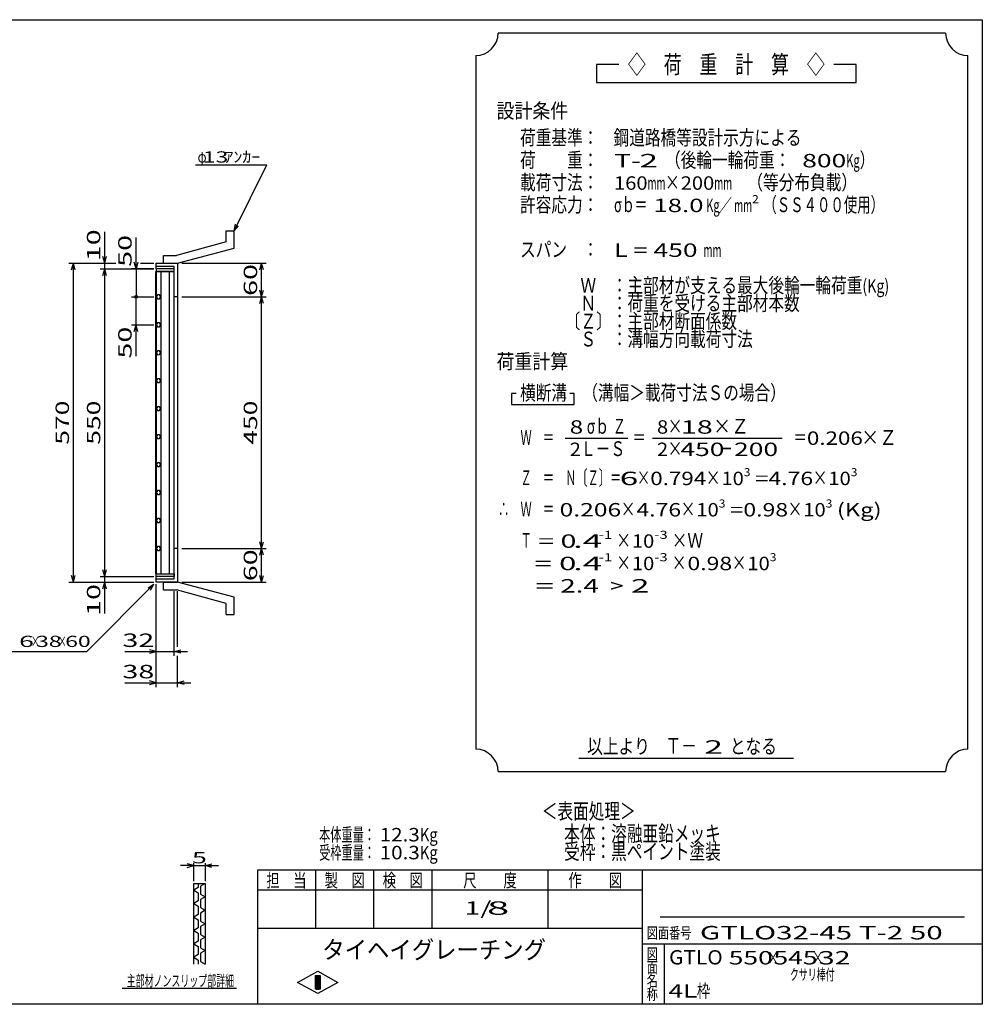
# Model space of a CAD drawing. Units: millimetres. Extents: x -182 to 173, y -128 to 105.
# Drawn here: x -42 to 173, y -115 to 105 of the extents above; entities that cross this region are included whole.
import ezdxf
from ezdxf.enums import TextEntityAlignment as Align

# ---------------------------------------------------------------- set-up
doc = ezdxf.new("R2010")
doc.units = ezdxf.units.MM
doc.header["$LTSCALE"] = 0.25
for name, color, linetype in [('16', 7, 'Continuous'), ('19', 7, 'Continuous'), ('22', 7, 'Continuous'), ('24', 7, 'Continuous'), ('32', 7, 'Continuous')]:
    doc.layers.add(name, color=color, linetype=linetype)
doc.styles.add('dcStyle0', font='txt.shx', dxfattribs={"width": 0.833333, "bigfont": 'bigfont'})

msp = doc.modelspace()

# ---------------------------------------------------------------- linework, layer by layer
at = {"color": 150, "linetype": 'Continuous', "lineweight": 25}
for p, q in [((-172.9, 105.35), (173.1, 105.35)), ((173.1, 105.35), (173.1, -114.65)), ((173.1, -84.65), (11.1, -84.65)), ((11.1, -84.65), (11.1, -114.65)), ((24.1, -84.65), (24.1, -97.65)), ((37.1, -97.65), (37.1, -84.65)), ((50.1, -84.65), (50.1, -97.65)), ((76.1, -97.65), (76.1, -84.65)), ((97.1, -84.65), (97.1, -114.65)), ((97.1, -89.15), (11.1, -89.15)), ((169.1, -95.15), (101.1, -95.15)), ((11.1, -97.65), (97.1, -97.65)), ((97.1, -101.15), (173.1, -101.15)), ((102.1, -114.65), (102.1, -101.15)), ((20.1, -109.75), (24.6, -107.25)), ((24.6, -107.25), (29.1, -109.75)), ((24.6, -112.25), (20.1, -109.75)), ((24.1, -108.25), (25.1, -108.25)), ((24.1, -111.25), (24.1, -108.25)), ((24.1, -108.25), (24.3, -108.25)), ((24.3, -108.25), (24.3, -111.25)), ((24.5, -111.25), (24.5, -108.25)), ((24.5, -108.25), (24.7, -108.25)), ((29.1, -109.75), (24.6, -112.25)), ((24.7, -108.25), (24.7, -111.25)), ((24.9, -111.25), (24.9, -108.25)), ((24.9, -108.25), (25.1, -108.25)), ((25.1, -108.25), (25.1, -111.25)), ((25.1, -108.25), (25.1, -111.25)), ((25.1, -111.25), (24.1, -111.25)), ((24.3, -111.25), (24.5, -111.25)), ((24.7, -111.25), (24.9, -111.25)), ((173.1, -114.65), (-172.9, -114.65))]:
    msp.add_line(p, q, dxfattribs=at)
at = {"layer": '16', "color": 3, "linetype": 'Continuous', "lineweight": 25}
for p, q in [((-11.59, -18.5), (-11.59, 49.12)), ((-11.59, 49.12), (-11.5, 49.12)), ((-7.5, 49.69), (-11.5, 49.69)), ((-11.5, 49.69), (-11.5, 49.12)), ((-11.5, 49.12), (-7.5, 49.12)), ((-11.5, 49.12), (-11.5, -18.5)), ((-7.5, 49.12), (-11.5, 49.12)), ((-10.44, 49.12), (-10.44, -18.5)), ((-8.56, -18.5), (-8.56, 49.12)), ((-7.5, 49.12), (-7.5, 49.69)), ((-7.5, -18.5), (-7.5, 49.12)), ((-11.25, 43.87), (-11.5, 43.43)), ((-11.5, 43.43), (-11.25, 43)), ((-10.75, 43.87), (-11.25, 43.87)), ((-11.25, 43), (-10.75, 43.01)), ((-10.5, 43.44), (-10.75, 43.87)), ((-10.75, 43.01), (-10.5, 43.44)), ((-11.25, 37.62), (-11.5, 37.18)), ((-10.75, 37.62), (-11.25, 37.62)), ((-10.5, 37.19), (-10.75, 37.62)), ((-11.5, 37.18), (-11.25, 36.75)), ((-11.25, 36.75), (-10.75, 36.76)), ((-10.75, 36.76), (-10.5, 37.19)), ((-11.25, 31.37), (-11.5, 30.93)), ((-11.5, 30.93), (-11.25, 30.5)), ((-10.75, 31.37), (-11.25, 31.37)), ((-10.5, 30.94), (-10.75, 31.37)), ((-10.75, 30.51), (-10.5, 30.94)), ((-11.25, 30.5), (-10.75, 30.51)), ((-11.25, 25.12), (-11.5, 24.68)), ((-11.5, 24.68), (-11.25, 24.25)), ((-10.75, 25.12), (-11.25, 25.12)), ((-11.25, 24.25), (-10.75, 24.26)), ((-10.5, 24.69), (-10.75, 25.12)), ((-10.75, 24.26), (-10.5, 24.69)), ((-11.25, 18.87), (-11.5, 18.43)), ((-11.5, 18.43), (-11.25, 18)), ((-10.75, 18.87), (-11.25, 18.87)), ((-11.25, 18), (-10.75, 18.01)), ((-10.5, 18.44), (-10.75, 18.87)), ((-10.75, 18.01), (-10.5, 18.44)), ((-11.25, 12.62), (-11.5, 12.18)), ((-11.5, 12.18), (-11.25, 11.75)), ((-10.75, 12.62), (-11.25, 12.62)), ((-11.25, 11.75), (-10.75, 11.76)), ((-10.5, 12.19), (-10.75, 12.62)), ((-10.75, 11.76), (-10.5, 12.19)), ((-11.25, 6.37), (-11.5, 5.93)), ((-11.5, 5.93), (-11.25, 5.5)), ((-10.75, 6.37), (-11.25, 6.37)), ((-11.25, 5.5), (-10.75, 5.51)), ((-10.5, 5.94), (-10.75, 6.37)), ((-10.75, 5.51), (-10.5, 5.94)), ((-11.25, 0.12), (-11.5, -0.32)), ((-10.75, 0.12), (-11.25, 0.12)), ((-10.5, -0.31), (-10.75, 0.12)), ((-11.5, -0.32), (-11.25, -0.75)), ((-11.25, -0.75), (-10.75, -0.74)), ((-10.75, -0.74), (-10.5, -0.31)), ((-11.25, -6.13), (-11.5, -6.57)), ((-11.5, -6.57), (-11.25, -7)), ((-10.75, -6.13), (-11.25, -6.13)), ((-10.5, -6.56), (-10.75, -6.13)), ((-10.75, -6.99), (-10.5, -6.56)), ((-11.25, -7), (-10.75, -6.99)), ((-11.25, -12.38), (-11.5, -12.82)), ((-11.5, -12.82), (-11.25, -13.25)), ((-10.75, -12.38), (-11.25, -12.38)), ((-10.5, -12.81), (-10.75, -12.38)), ((-10.75, -13.24), (-10.5, -12.81)), ((-11.25, -13.25), (-10.75, -13.24)), ((-11.5, -18.5), (-11.59, -18.5)), ((-11.5, -18.5), (-7.5, -18.5)), ((-11.5, -19.06), (-11.5, -18.5)), ((-11.5, -18.5), (-7.5, -18.5)), ((-7.5, -19.06), (-11.5, -19.06)), ((-7.5, -18.5), (-7.5, -19.06))]:
    msp.add_line(p, q, dxfattribs=at)
at = {"layer": '19', "color": 6, "linetype": 'Continuous', "lineweight": 25}
for p, q in [((4.12, 58.19), (5.88, 58.19)), ((4.12, 55.69), (4.12, 58.19)), ((5.88, 54.31), (5.88, 58.19)), ((4.12, 55.69), (-7, 52.69)), ((-6.75, 50.94), (5.88, 54.31)), ((-11.5, 49.69), (-11.5, 50.94)), ((-11.5, 50.94), (-6.88, 50.94)), ((-9.88, 52.69), (-7, 52.69)), ((-9.88, 50.94), (-9.88, 52.69)), ((-9.88, 50.94), (-6.75, 50.94)), ((-6.88, 50.94), (-6.75, 50.81)), ((-6.75, 50.81), (-6.75, -20.19)), ((-7.5, 50.19), (-11.5, 50.19)), ((-7.5, -19.56), (-7.5, 50.19)), ((-6.75, 43.44), (-7.5, 43.44)), ((-6.75, -12.81), (-7.5, -12.81)), ((-11.5, -20.31), (-11.5, -19.06)), ((-11.5, -19.56), (-7.5, -19.56)), ((-6.88, -20.31), (-11.5, -20.31)), ((-9.88, -20.31), (-6.75, -20.31)), ((-9.88, -22.06), (-9.88, -20.31)), ((-6.75, -20.19), (-6.88, -20.31)), ((5.88, -23.69), (-6.75, -20.31)), ((-9.88, -22.06), (-7, -22.06)), ((4.12, -25.06), (-7, -22.06)), ((5.88, -27.56), (5.88, -23.69)), ((4.12, -27.56), (4.12, -25.06)), ((4.12, -27.56), (5.88, -27.56))]:
    msp.add_line(p, q, dxfattribs=at)
at = {"layer": '22', "color": 4, "linetype": 'Continuous', "lineweight": 25}
for p, q in [((-2.75, 72.94), (13.25, 72.94)), ((5.88, 58.19), (13.25, 72.94)), ((5.88, 58.19), (6.18, 59.65)), ((-23, 50.94), (-23, 57.94)), ((5.88, 58.19), (6.88, 59.29)), ((-16, 49.69), (-16, 56.69)), ((-31, 50.94), (-20.5, 50.94)), ((-30.4, 49.44), (-30, 50.94)), ((-29.6, 49.44), (-30, 50.94)), ((-30, -20.31), (-30, 50.94)), ((-24, 50.94), (-20.5, 50.94)), ((-23, 50.94), (-23.4, 52.44)), ((-23, 50.94), (-22.6, 52.44)), ((-23, 49.69), (-23, 50.94)), ((-16, 49.69), (-16.4, 51.19)), ((-15.6, 51.19), (-16, 49.69)), ((-15, 50.94), (-12, 50.94)), ((-15, 50.94), (-12, 50.94)), ((-5.75, 50.94), (13.05, 50.94)), ((11.65, 49.44), (12.05, 50.94)), ((12.45, 49.44), (12.05, 50.94)), ((12.05, 43.44), (12.05, 50.94)), ((-24, 49.69), (-12, 49.69)), ((-23.4, 48.19), (-23, 49.69)), ((-22.6, 48.19), (-23, 49.69)), ((-23, -19.06), (-23, 49.69)), ((-12, 49.69), (-17, 49.69)), ((-16, 49.69), (-16, 43.44)), ((12.05, 43.44), (11.65, 44.94)), ((12.05, 43.44), (12.45, 44.94)), ((-17, 43.44), (-12, 43.44)), ((-16, 37.19), (-16, 43.44)), ((-5.75, 43.44), (13.05, 43.44)), ((11.65, 41.94), (12.05, 43.44)), ((12.45, 41.94), (12.05, 43.44)), ((12.05, -12.81), (12.05, 43.44)), ((-17, 37.19), (-12, 37.19)), ((-16.4, 35.69), (-16, 37.19)), ((-15.6, 35.69), (-16, 37.19)), ((-16, 30.19), (-16, 37.19)), ((-5.75, -12.81), (13.05, -12.81)), ((12.05, -12.81), (11.65, -11.31)), ((11.65, -14.31), (12.05, -12.81)), ((12.05, -12.81), (12.45, -11.31)), ((12.45, -14.31), (12.05, -12.81)), ((12.05, -20.31), (12.05, -12.81)), ((-23, -19.06), (-23.4, -17.56)), ((-23, -19.06), (-22.6, -17.56)), ((-30, -20.31), (-30.4, -18.81)), ((-30, -20.31), (-29.6, -18.81)), ((-24, -19.06), (-12, -19.06)), ((-23, -20.31), (-23, -19.06)), ((12.05, -20.31), (11.65, -18.81)), ((12.05, -20.31), (12.45, -18.81)), ((-31, -20.31), (-12, -20.31)), ((-27, -35.81), (-12, -20.81)), ((-24, -20.31), (-12, -20.31)), ((-23.4, -21.81), (-23, -20.31)), ((-22.6, -21.81), (-23, -20.31)), ((-23, -27.31), (-23, -20.31)), ((-13.3, -21.61), (-12, -20.81)), ((-12.8, -22.11), (-12, -20.81)), ((-11.5, -36.81), (-11.5, -20.81)), ((-11.5, -43.81), (-11.5, -20.81)), ((-5.75, -20.31), (13.05, -20.31)), ((-7.5, -36.81), (-7.5, -22.34)), ((-6.75, -34.81), (-6.75, -22.34)), ((-47, -35.81), (-27, -35.81)), ((-18.5, -35.81), (-11.5, -35.81)), ((-11.5, -35.81), (-13, -35.41)), ((-13, -36.21), (-11.5, -35.81)), ((-11.5, -35.81), (-7.5, -35.81)), ((-7.5, -35.81), (-6, -35.41)), ((-6, -36.21), (-7.5, -35.81)), ((-7.5, -35.81), (-4.5, -35.81)), ((-6.75, -43.81), (-6.75, -36.81)), ((-18.5, -42.81), (-11.5, -42.81)), ((-11.5, -42.81), (-13, -42.41)), ((-13, -43.21), (-11.5, -42.81)), ((-11.5, -42.81), (-6.75, -42.81)), ((-6.75, -42.81), (-5.25, -42.41)), ((-5.25, -43.21), (-6.75, -42.81)), ((-6.75, -42.81), (-3.75, -42.81))]:
    msp.add_line(p, q, dxfattribs=at)
msp.add_circle((-16, 43.44), 0.3, dxfattribs=at)
at = {"layer": '24', "color": 4, "linetype": 'Continuous', "lineweight": 25}
for p, q in [((164.9, 102.35), (64.9, 102.35)), ((59.9, 97.35), (59.9, -57.65)), ((169.9, -57.65), (169.9, 97.35)), ((91.9, 95.35), (86.9, 95.35)), ((86.9, 95.35), (86.9, 91.35)), ((144.9, 95.35), (139.9, 95.35)), ((144.9, 91.35), (144.9, 95.35)), ((86.9, 91.35), (144.9, 91.35)), ((68.9, 21.85), (67.9, 21.85)), ((67.9, 21.85), (67.9, 19.35)), ((81.9, 21.85), (80.9, 21.85)), ((81.9, 19.35), (81.9, 21.85)), ((67.9, 19.35), (81.9, 19.35)), ((79.9, 11.85), (93.9, 11.85)), ((99.4, 11.85), (128.4, 11.85)), ((82.9, -59.65), (130.9, -59.65)), ((64.9, -62.65), (164.9, -62.65))]:
    msp.add_line(p, q, dxfattribs=at)
for centre, start, end in [((59.9, 102.35), 270, 0), ((169.9, 102.35), 180, 270), ((59.9, -62.65), 0, 90), ((169.9, -62.65), 90, 180)]:
    msp.add_arc(centre, 5, start, end, dxfattribs=at)
at = {"layer": '32', "color": 4, "linetype": 'Continuous', "lineweight": 25}
for p, q in [((-3.1, -83.65), (-4.6, -83.25)), ((-3.1, -87.15), (-3.1, -83.15)), ((-0.6, -83.15), (-0.6, -87.15)), ((-0.6, -83.65), (0.9, -83.25)), ((-3.1, -83.65), (-6.1, -83.65)), ((-4.6, -84.05), (-3.1, -83.65)), ((-3.1, -83.65), (-0.6, -83.65)), ((0.9, -84.05), (-0.6, -83.65)), ((-0.6, -83.65), (2.4, -83.65)), ((-3.1, -87.65), (-0.6, -87.65)), ((-3.1, -105.65), (-3.1, -87.65)), ((-2.1, -87.65), (-2.1, -88.55)), ((-0.6, -87.65), (-1.6, -88.25)), ((-0.6, -87.65), (-0.6, -105.65)), ((-2.1, -88.55), (-3.1, -89.15)), ((-3.1, -89.15), (-2.1, -89.75)), ((-2.1, -89.75), (-2.1, -91.55)), ((-1.6, -88.25), (-1.6, -90.05)), ((-1.6, -90.05), (-0.6, -90.65)), ((-2.1, -91.55), (-3.1, -92.15)), ((-3.1, -92.15), (-2.1, -92.75)), ((-0.6, -90.65), (-1.6, -91.25)), ((-1.6, -91.25), (-1.6, -93.05)), ((-2.1, -94.55), (-3.1, -95.15)), ((-2.1, -92.75), (-2.1, -94.55)), ((-1.6, -93.05), (-0.6, -93.65)), ((-0.6, -93.65), (-1.6, -94.25)), ((-1.6, -94.25), (-1.6, -96.05)), ((-3.1, -95.15), (-2.1, -95.75)), ((-2.1, -95.75), (-2.1, -97.55)), ((-1.6, -96.05), (-0.6, -96.65)), ((-0.6, -96.65), (-1.6, -97.25)), ((-2.1, -97.55), (-3.1, -98.15)), ((-3.1, -98.15), (-2.1, -98.75)), ((-2.1, -98.75), (-2.1, -100.55)), ((-1.6, -97.25), (-1.6, -99.05)), ((-2.1, -100.55), (-3.1, -101.15)), ((-3.1, -101.15), (-2.1, -101.75)), ((-1.6, -99.05), (-0.6, -99.65)), ((-0.6, -99.65), (-1.6, -100.25)), ((-1.6, -100.25), (-1.6, -102.05)), ((-2.1, -101.75), (-2.1, -103.55)), ((-1.6, -102.05), (-0.6, -102.65)), ((-0.6, -102.65), (-1.6, -103.25)), ((-1.6, -103.25), (-1.6, -105.05)), ((-2.1, -103.55), (-3.1, -104.15)), ((-3.1, -104.15), (-2.1, -104.75)), ((-2.1, -104.75), (-2.1, -105.65)), ((-1.6, -105.05), (-0.6, -105.65)), ((6.4, -111.15), (-19.1, -111.15))]:
    msp.add_line(p, q, dxfattribs=at)

# ---------------------------------------------------------------- texts
at = {"color": 150, "style": 'dcStyle0', "width": 0.833333}
for s, height, p, p2 in [('担\u3000当', 3, (13.1, -88.45), (22.1, -88.45)), ('製\u3000図', 3, (26.1, -88.45), (35.1, -88.45)), ('検\u3000図', 3, (39.1, -88.45), (48.1, -88.45)), ('尺\u3000\u3000度', 3, (57.1, -88.45), (69.1, -88.45)), ('作\u3000\u3000図', 3, (80.6, -88.45), (92.6, -88.45)), ('図面番号', 2.5, (98.1, -99.95), (108.1, -99.95)), ('図', 2.5, (98.1, -104.65), (100.6, -104.65)), ('面', 2.5, (98.1, -107.65), (100.6, -107.65)), ('名', 2.5, (98.1, -110.65), (100.6, -110.65)), ('称', 2.5, (98.1, -113.65), (100.6, -113.65))]:
    msp.add_text(s, height=height, dxfattribs=at).set_placement(p, p2, align=Align.FIT)
at = {"color": 222, "style": 'dcStyle0', "width": 1.041667}
msp.add_text('タイヘイグレーチング', height=4, dxfattribs=at).set_placement((25.6, -104.45), (75.6, -104.45), align=Align.FIT)
at = {"layer": '22', "color": 2, "style": 'dcStyle0'}
for s, height, width, p, p2 in [('φ', 2.5, 0.666667, (-2.25, 73.44), (-0.25, 73.44)), (' 13 ', 2.5, 0.8, (-2.25, 73.44), (5.75, 73.44)), ('ｱﾝｶｰ', 2.5, 0.8, (3.75, 73.44), (11.75, 73.44)), (' 6 ', 2.5, 0.8, (-43.5, -34.81), (-37.5, -34.81)), ('×', 2.5, 0.666667, (-39.5, -34.81), (-37.5, -34.81)), (' 38 ', 2.5, 0.8, (-39.5, -34.81), (-31.5, -34.81)), ('×', 2.5, 0.666667, (-33.5, -34.81), (-31.5, -34.81)), (' 60 ', 2.5, 0.8, (-33, -34.81), (-25, -34.81)), (' 32 ', 3, 0.833333, (-20.5, -34.81), (-10.5, -34.81)), (' 38 ', 3, 0.833333, (-20.5, -41.81), (-10.5, -41.81)), ('＜表面処理＞', 3.5, 0.744681, (74.65, -73.25), (95.65, -73.25)), ('本体：溶融亜鉛メッキ', 3.5, 0.744681, (79.65, -78.25), (114.65, -78.25)), ('本体重量：', 3, 0.694444, (24.9, -78.25), (37.4, -78.25)), (' 12.3', 3, 0.666667, (37.4, -78.25), (47.4, -78.25)), ('Kg', 3, 0.666667, (47.4, -78.25), (51.4, -78.25)), ('受枠重量：', 3, 0.694444, (24.9, -82.25), (37.4, -82.25)), (' 10.3', 3, 0.666667, (37.4, -82.25), (47.4, -82.25)), ('受枠：黒ペイント塗装', 3.5, 0.744681, (79.65, -82.25), (114.65, -82.25)), ('Kg', 3, 0.666667, (47.4, -82.25), (51.4, -82.25)), ('GTLO32-45 T-2 50              ', 3, 0.833333, (110, -100.15), (185, -100.15)), ('GTLO', 3.2, 0.9375, (103.1, -105.75), (115.1, -105.75)), (' 550 ', 3, 0.833333, (115.1, -105.75), (127.6, -105.75)), ('×', 3, 0.694444, (125.1, -105.75), (127.6, -105.75)), (' 545 ', 3, 0.833333, (125.1, -105.75), (137.6, -105.75)), ('×', 3, 0.694444, (135.1, -105.75), (137.6, -105.75)), (' 32 ', 3, 0.833333, (135.1, -105.75), (145.1, -105.75)), ('クサリ棒付', 2.5, 0.666667, (130.1, -109.25), (140.1, -109.25)), ('枠', 3, 0.833333, (109.3, -113.15), (112.3, -113.15))]:
    msp.add_text(s, height=height, dxfattribs=dict(at, width=width)).set_placement(p, p2, align=Align.FIT)
at = {"layer": '22', "color": 2, "style": 'dcStyle0', "width": 0.833333}
for s, p, p2 in [(' 10 ', (-24, 49.94), (-24, 59.94)), (' 50 ', (-17, 48.69), (-17, 58.69)), (' 60 ', (11.05, 42.19), (11.05, 52.19)), (' 50 ', (-17, 28.19), (-17, 38.19)), (' 570 ', (-31, 9.06), (-31, 21.56)), (' 550 ', (-24, 9.06), (-24, 21.56)), (' 450 ', (11.05, 9.06), (11.05, 21.56)), (' 60 ', (11.05, -21.56), (11.05, -11.56)), (' 10 ', (-24, -29.31), (-24, -19.31))]:
    msp.add_text(s, height=3, rotation=90, dxfattribs=at).set_placement(p, p2, align=Align.FIT)
at = {"layer": '22', "color": 2, "style": 'dcStyle0'}
for s, p, p2 in [('1/', (57.4, -94.65), (63.4, -94.65)), (' 8 ', (60.4, -94.65), (69.4, -94.65)), ('4L', (103, -113.15), (109.4, -113.15))]:
    msp.add_text(s, height=3, dxfattribs=at).set_placement(p, p2, align=Align.FIT)
at = {"layer": '24', "color": 2, "style": 'dcStyle0'}
for s, height, width, p, p2 in [('◇\u3000荷\u3000重\u3000計\u3000算\u3000◇', 4, 0.833333, (93.9, 93.35), (137.9, 93.35)), ('設計条件', 3.3, 0.858369, (64.55, 83.35), (80.55, 83.35)), ('荷重基準：\u3000', 3.3, 0.841346, (69.8, 77.35), (90.8, 77.35)), ('鋼道路橋等設計示方による', 3.3, 0.841346, (90.7, 77.35), (132.7, 77.35)), ('荷\u3000\u3000重：\u3000', 3.3, 0.841346, (69.8, 72.35), (90.8, 72.35)), (' 2 ', 3, 0.833333, (94.8, 72.35), (102.3, 72.35)), ('（後輪一輪荷重：', 3.3, 0.841346, (102.2, 72.35), (130.2, 72.35)), ('  800', 3, 0.833333, (130.2, 72.35), (142.7, 72.35)), ('Kg', 3, 0.5, (142.7, 72.35), (145.7, 72.35)), ('）', 3.3, 0.833333, (145.7, 72.35), (149, 72.35)), ('載荷寸法：\u3000', 3.3, 0.841346, (69.8, 67.35), (90.8, 67.35)), ('160', 3, 0.833333, (90.8, 67.35), (98.3, 67.35)), ('×', 3.3, 0.833333, (102.2, 67.35), (105.5, 67.35)), ('200', 3, 0.833333, (105.7, 67.35), (113.2, 67.35)), ('\u3000（等分布負載）', 3.3, 0.841346, (117.1, 67.35), (145.1, 67.35)), ('mm', 3, 0.666667, (98.3, 67.35), (102.3, 67.35)), ('mm', 3, 0.666667, (113.2, 67.35), (117.2, 67.35)), ('許容応力：\u3000', 3.3, 0.841346, (69.8, 62.35), (90.8, 62.35)), ('2', 1.8, 0.833333, (121.65, 64.35), (123.15, 64.35)), ('（ＳＳ４００使用）', 3.3, 0.757576, (124.15, 62.35), (151.15, 62.35)), ('σｂ＝', 3.3, 0.631313, (90.8, 62.35), (98.3, 62.35)), (' 18.0', 3, 0.833333, (98.3, 62.35), (110.8, 62.35)), ('Kg', 3, 0.5, (111.4, 62.35), (114.4, 62.35)), ('／', 3, 0.833333, (114.15, 62.35), (117.15, 62.35)), ('mm', 3, 0.666667, (117.65, 62.35), (121.65, 62.35)), ('スパン\u3000：\u3000', 3.3, 0.841346, (69.8, 52.35), (90.8, 52.35)), ('L =', 3, 0.833333, (90.8, 52.35), (98.3, 52.35)), (' 450 ', 3, 0.833333, (98.3, 52.35), (110.8, 52.35)), ('mm', 3, 0.666667, (110.8, 52.35), (114.8, 52.35)), ('\u3000Ｗ\u3000：主部材が支える最大後輪一輪荷重', 3.3, 0.841346, (79.8, 44.35), (146.3, 44.35)), ('(Kg)', 3, 0.5, (146.3, 44.35), (152.3, 44.35)), ('\u3000Ｎ\u3000：荷重を受ける主部材本数', 3.3, 0.841346, (79.8, 40.35), (132.3, 40.35)), ('〔Ｚ〕：主部材断面係数', 3.3, 0.841346, (79.8, 36.35), (118.3, 36.35)), ('\u3000Ｓ\u3000：溝幅方向載荷寸法', 3.3, 0.841346, (79.8, 32.35), (121.8, 32.35)), ('荷重計算', 3.3, 0.858369, (64.55, 27.35), (80.55, 27.35)), ('\u3000（溝幅＞載荷寸法Ｓの場合）', 3.3, 0.841346, (80.2, 20.35), (129.2, 20.35)), ('横断溝', 3.3, 0.841346, (69.8, 20.35), (80.3, 20.35)), ('σｂ', 3.3, 0.631313, (84.7, 12.85), (89.7, 12.85)), ('Ｚ', 3.3, 0.757576, (90.5, 12.85), (93.5, 12.85)), ('8', 3, 0.833333, (100.4, 12.85), (102.9, 12.85)), ('×', 3.3, 0.833333, (102.8, 12.85), (106.1, 12.85)), (' 18 ', 3, 0.833333, (104.3, 12.85), (114.3, 12.85)), ('×Ｚ', 3.3, 0.858369, (112.95, 12.85), (120.95, 12.85)), ('Ｗ\u3000＝', 3.3, 0.631313, (69.9, 10.35), (77.4, 10.35)), ('0.206', 3, 0.833333, (133.9, 10.35), (146.4, 10.35)), ('×Ｚ', 3.3, 0.858369, (146.05, 10.35), (154.05, 10.35)), ('Ｌ－Ｓ', 3.3, 0.833333, (83.4, 7.85), (93.3, 7.85)), ('＝', 3.3, 0.757576, (94.9, 10.35), (97.9, 10.35)), ('＝', 3.3, 0.757576, (130.9, 10.35), (133.9, 10.35)), ('2', 3, 0.833333, (80.9, 7.85), (83.4, 7.85)), ('2', 3, 0.833333, (100.4, 7.85), (102.9, 7.85)), ('×', 3.3, 0.833333, (102.8, 7.85), (106.1, 7.85)), (' 450 ', 3, 0.833333, (104.3, 7.85), (116.8, 7.85)), ('－', 3.3, 0.631313, (114.8, 7.85), (117.3, 7.85)), (' 200 ', 3, 0.833333, (116.3, 7.85), (128.8, 7.85)), ('Ｚ\u3000＝\u3000Ｎ〔Ｚ〕＝', 3.3, 0.631313, (69.9, 1.35), (92.4, 1.35)), (' 6 ', 3, 0.833333, (90.4, 1.35), (97.9, 1.35)), ('×', 3.3, 0.757576, (95.9, 1.35), (98.9, 1.35)), ('0.794', 3, 0.833333, (98.9, 1.35), (111.4, 1.35)), ('×', 3.3, 0.833333, (111.3, 1.35), (114.6, 1.35)), ('10', 3, 0.833333, (114.8, 1.35), (119.8, 1.35)), ('3', 1.8, 0.833333, (119.8, 3.35), (121.3, 3.35)), ('4.76', 3, 0.833333, (125.3, 1.35), (135.3, 1.35)), ('×', 3.3, 0.833333, (135.2, 1.35), (138.5, 1.35)), ('10', 3, 0.833333, (138.7, 1.35), (143.7, 1.35)), ('3', 1.8, 0.833333, (143.7, 3.35), (145.2, 3.35)), ('3', 1.8, 0.833333, (114.2, -3.65), (115.7, -3.65)), ('3', 1.8, 0.833333, (138.1, -3.65), (139.6, -3.65)), ('∴\u3000Ｗ\u3000＝', 3.3, 0.631313, (64.9, -5.65), (77.4, -5.65)), (' 0.206', 3, 0.833333, (77.4, -5.65), (92.4, -5.65)), ('×', 3.3, 0.833333, (92.3, -5.65), (95.6, -5.65)), ('4.76', 3, 0.833333, (95.8, -5.65), (105.8, -5.65)), ('×', 3.3, 0.833333, (105.7, -5.65), (109, -5.65)), ('10', 3, 0.833333, (109.2, -5.65), (114.2, -5.65)), ('0.98', 3, 0.833333, (119.7, -5.65), (129.7, -5.65)), ('×', 3.3, 0.833333, (129.6, -5.65), (132.9, -5.65)), ('10', 3, 0.833333, (133.1, -5.65), (138.1, -5.65)), ('(Kg)', 3, 0.833333, (140.6, -5.65), (150.6, -5.65)), ('Ｔ', 3.3, 0.631313, (69.9, -12.65), (72.4, -12.65)), (' = 0', 3, 0.833333, (72.4, -12.65), (82.4, -12.65)), (' .4 ', 3, 0.833333, (79.9, -12.65), (89.9, -12.65)), ('-1', 1.8, 0.833333, (87.4, -10.65), (90.4, -10.65)), ('×', 3.3, 0.833333, (91.3, -12.65), (94.6, -12.65)), ('10', 3, 0.833333, (94.8, -12.65), (99.8, -12.65)), ('-3', 1.8, 0.833333, (99.8, -10.65), (102.8, -10.65)), ('×Ｗ', 3.3, 0.841346, (103.7, -12.65), (110.7, -12.65)), ('  = 0', 3, 0.833333, (69.9, -17.65), (82.4, -17.65)), (' .4 ', 3, 0.833333, (79.9, -17.65), (89.9, -17.65)), ('-1', 1.8, 0.833333, (87.4, -15.65), (90.4, -15.65)), ('×', 3.3, 0.833333, (91.3, -17.65), (94.6, -17.65)), ('10', 3, 0.833333, (94.8, -17.65), (99.8, -17.65)), ('-3', 1.8, 0.833333, (99.8, -15.65), (102.8, -15.65)), ('×', 3.3, 0.833333, (103.7, -17.65), (107, -17.65)), ('0.98', 3, 0.833333, (107.2, -17.65), (117.2, -17.65)), ('×', 3.3, 0.833333, (117.1, -17.65), (120.4, -17.65)), ('10', 3, 0.833333, (120.6, -17.65), (125.6, -17.65)), ('3', 1.8, 0.833333, (125.6, -15.65), (127.1, -15.65)), (' 2.4', 3, 0.833333, (77.4, -22.65), (87.4, -22.65)), (' 2 ', 3, 0.833333, (92.9, -22.65), (100.4, -22.65)), ('  =', 3, 0.833333, (69.9, -22.65), (77.4, -22.65)), ('以上より\u3000', 3.3, 0.841346, (84.8, -58.65), (102.3, -58.65)), ('Ｔ－', 3.5, 0.833333, (102.3, -58.65), (109.3, -58.65)), (' 2 ', 3, 0.833333, (109.3, -58.65), (116.8, -58.65)), ('となる', 3.3, 0.841346, (116.7, -58.65), (127.2, -58.65))]:
    msp.add_text(s, height=height, dxfattribs=dict(at, width=width)).set_placement(p, p2, align=Align.FIT)
for s, p, p2 in [('T-', (90.8, 72.35), (96.8, 72.35)), ('8', (80.9, 12.85), (83.9, 12.85)), ('=', (122.3, 1.35), (125.3, 1.35)), ('=', (116.7, -5.65), (119.7, -5.65)), ('>', (89.9, -22.65), (92.9, -22.65))]:
    msp.add_text(s, height=3, dxfattribs=at).set_placement(p, p2, align=Align.FIT)
at = {"layer": '32', "color": 2, "style": 'dcStyle0'}
for s, width, p, p2 in [(' 5 ', 0.8, (-4.85, -83.15), (1.15, -83.15)), ('主部材ノンスリップ部詳細', 0.666667, (-18.1, -110.65), (5.9, -110.65))]:
    msp.add_text(s, height=2.5, dxfattribs=dict(at, width=width)).set_placement(p, p2, align=Align.FIT)

doc.saveas('drawing.dxf')
